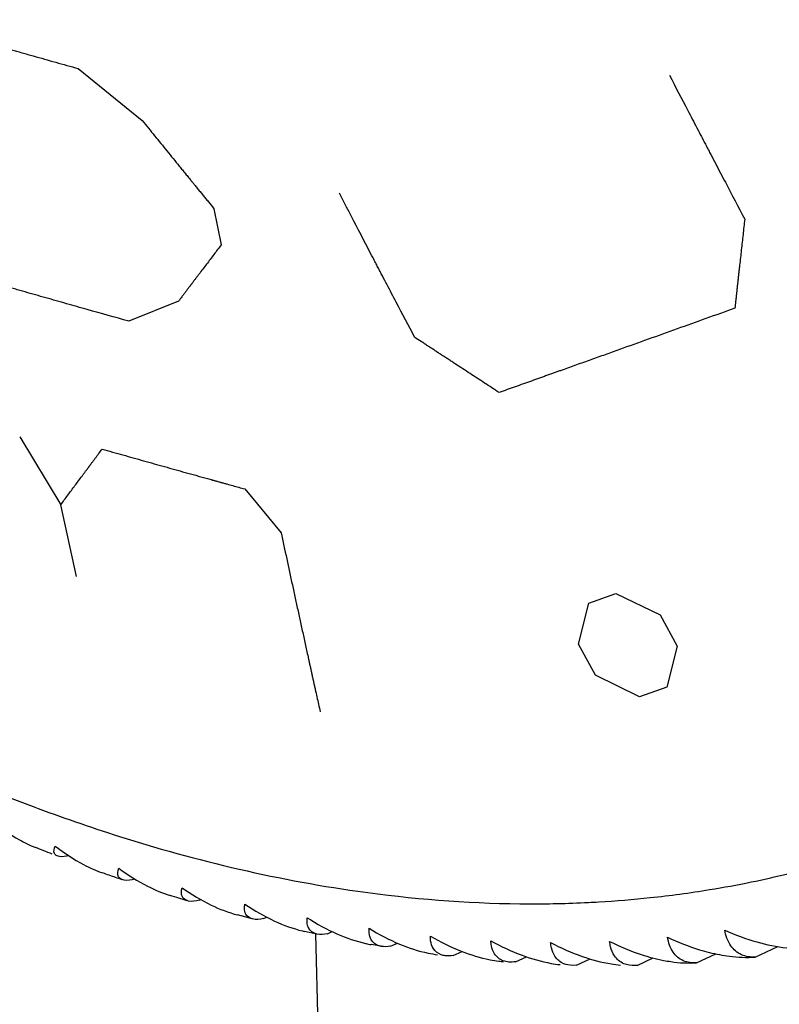
# Model space of a CAD drawing. Units: millimetres. Extents: x -32.4 to 33, y -31.7 to 34.6.
# Drawn here: x -13.2 to -9.9, y -19.2 to -14.8 of the extents above; entities that cross this region are included whole.
import ezdxf

# ---------------------------------------------------------------- set-up
doc = ezdxf.new("R2010")
doc.units = ezdxf.units.MM
doc.header["$LTSCALE"] = 36.425481
doc.layers.get('0').update_dxf_attribs({"linetype": 'CONTINUOUS'})

msp = doc.modelspace()

# ---------------------------------------------------------------- linework, layer by layer
at = {"color": 9, "linetype": 'CONTINUOUS'}
for p, q in [((-12.9885, -15.0566), (-12.7069, -15.285)), ((-12.3926, -15.6713), (-12.3608, -15.8296)), ((-12.5479, -16.0767), (-12.766, -16.1649)), ((-13.2449, -16.6719), (-13.0646, -16.9696)), ((-12.2577, -16.9002), (-12.0982, -17.0922)), ((-12.9963, -17.2839), (-13.0646, -16.9696)), ((-10.7485, -17.4011), (-10.6292, -17.3586)), ((-10.6292, -17.3586), (-10.4354, -17.4531)), ((-10.7932, -17.5805), (-10.7485, -17.4011)), ((-10.4354, -17.4531), (-10.361, -17.5901)), ((-10.7188, -17.7175), (-10.7932, -17.5805)), ((-10.361, -17.5901), (-10.406, -17.7697)), ((-10.5252, -17.8121), (-10.7188, -17.7175)), ((-10.406, -17.7697), (-10.5252, -17.8121)), ((-11.9473, -18.8525), (-11.9039, -20.598))]:
    msp.add_line(p, q, dxfattribs=at)
at = {"color": 0, "linetype": 'CONTINUOUS'}
for p, q in [((-12.4566, -18.7046), (-12.4499, -18.7014)), ((-12.2254, -18.7856), (-12.2899, -18.7687)), ((-12.1749, -18.7846), (-12.1612, -18.7782)), ((-11.9416, -18.8523), (-11.9958, -18.8406)), ((-11.895, -18.8517), (-11.8738, -18.8418)), ((-11.659, -18.9063), (-11.7029, -18.8987)), ((-11.6175, -18.9057), (-11.5881, -18.8921)), ((-10.0179, -18.9535), (-9.9184, -18.9075)), ((-11.3425, -18.9466), (-11.3044, -18.929)), ((-11.0704, -18.9744), (-11.0222, -18.952)), ((-10.275, -18.9785), (-10.1903, -18.9394)), ((-10.8016, -18.989), (-10.8211, -18.9898)), ((-10.8016, -18.989), (-10.7426, -18.9617)), ((-10.546, -18.9908), (-10.5528, -18.9909)), ((-10.5363, -18.9903), (-10.546, -18.9909)), ((-10.5363, -18.9903), (-10.4653, -18.9575))]:
    msp.add_line(p, q, dxfattribs=at)
at = {"color": 9, "linetype": 'CONTINUOUS'}
for points, knots in [([(-13.7346, -14.8447, 18.4896), (-13.6742, -14.862, 18.5499), (-13.5837, -14.888, 18.6403), (-13.4628, -14.9227, 18.7607), (-13.387, -14.9441, 18.8357), (-13.3264, -14.9614, 18.8958), (-13.2885, -14.9721, 18.9334), (-13.2621, -14.9796, 18.9595), (-13.2467, -14.984, 18.9747), (-13.2301, -14.9887, 18.9911), (-13.2097, -14.9944, 19.0111), (-13.1769, -15.0036, 19.0434), (-13.136, -15.0152, 19.0837), (-13.0704, -15.0336, 19.1482), (-13.0213, -15.0474, 19.1966), (-12.9885, -15.0566, 19.2288)], [0, 0, 0, 0, 0.25, 0.375, 0.5, 0.5625, 0.625, 0.65625, 0.671875, 0.6875, 0.71875, 0.75, 0.8125, 0.875, 1, 1, 1, 1]), ([(-10.036, -18.6242), (-9.928, -18.6019), (-9.5033, -18.498), (-8.7906, -18.2026), (-7.9788, -17.6117), (-7.2963, -16.8284), (-6.7653, -15.8897), (-6.518, -15.1984), (-6.4182, -14.8424)], [0, 0, 0, 0, 0.05995, 0.237472, 0.416202, 0.601819, 0.798904, 1, 1, 1, 1]), ([(-10.3944, -15.086, 22.1406), (-10.3676, -15.1373, 22.1345), (-10.3275, -15.2143, 22.1252), (-10.2807, -15.3041, 22.1144), (-10.2574, -15.3489, 22.1091), (-10.2439, -15.3747, 22.106), (-10.2341, -15.3936, 22.1037), (-10.2233, -15.4141, 22.1012), (-10.2092, -15.441, 22.0979), (-10.1844, -15.4882, 22.0921), (-10.1349, -15.5826, 22.0805), (-10.0925, -15.6635, 22.0705), (-10.0642, -15.7174, 22.0639)], [0, 0, 0, 0, 0.25, 0.375, 0.4375, 0.46875, 0.5, 0.53125, 0.5625, 0.625, 0.75, 1, 1, 1, 1]), ([(-12.7069, -15.285, 19.3967), (-12.6889, -15.3072, 19.4019), (-12.6618, -15.3405, 19.4097), (-12.6257, -15.3849, 19.42), (-12.5987, -15.4182, 19.4277), (-12.5716, -15.4515, 19.4355), (-12.5491, -15.4792, 19.4419), (-12.5311, -15.5014, 19.4471), (-12.5198, -15.5153, 19.4503), (-12.5108, -15.5264, 19.4529), (-12.504, -15.5347, 19.4548), (-12.4984, -15.5416, 19.4564), (-12.4944, -15.5465, 19.4576), (-12.4922, -15.5492, 19.4582), (-12.4902, -15.5517, 19.4588), (-12.4898, -15.5522, 19.4589), (-12.4887, -15.5536, 19.4592), (-12.4869, -15.5557, 19.4597), (-12.4844, -15.5588, 19.4604), (-12.4813, -15.5626, 19.4613), (-12.4772, -15.5676, 19.4625), (-12.4721, -15.5738, 19.4639), (-12.464, -15.5838, 19.4662), (-12.4538, -15.5963, 19.4691), (-12.4415, -15.6113, 19.4726), (-12.4293, -15.6263, 19.476), (-12.413, -15.6463, 19.4806), (-12.4007, -15.6613, 19.4841), (-12.3926, -15.6713, 19.4864)], [0, 0, 0, 0, 0.125, 0.1875, 0.25, 0.3125, 0.375, 0.40625, 0.4375, 0.453125, 0.46875, 0.484375, 0.492188, 0.496094, 0.5, 0.503906, 0.507812, 0.515625, 0.53125, 0.546875, 0.5625, 0.59375, 0.625, 0.6875, 0.75, 0.8125, 0.875, 1, 1, 1, 1]), ([(-11.5123, -16.2352, 20.0929), (-11.5391, -16.184, 20.0992), (-11.5794, -16.1072, 20.1086), (-11.6265, -16.0175, 20.1196), (-11.65, -15.9728, 20.1251), (-11.6635, -15.9471, 20.1283), (-11.6734, -15.9282, 20.1306), (-11.6841, -15.9076, 20.1331), (-11.6981, -15.8807, 20.1363), (-11.7228, -15.8334, 20.142), (-11.772, -15.7389, 20.1534), (-11.8143, -15.6579, 20.1631), (-11.8424, -15.6038, 20.1696)], [0, 0, 0, 0, 0.25, 0.375, 0.4375, 0.46875, 0.5, 0.53125, 0.5625, 0.625, 0.75, 1, 1, 1, 1]), ([(-10.0642, -15.7174, 22.0639), (-10.0667, -15.7398, 22.0456), (-10.0704, -15.7734, 22.0182), (-10.0754, -15.8182, 21.9817), (-10.0791, -15.8518, 21.9543), (-10.0829, -15.8854, 21.9268), (-10.086, -15.9134, 21.904), (-10.0885, -15.9358, 21.8857), (-10.09, -15.9498, 21.8743), (-10.0913, -15.961, 21.8652), (-10.0922, -15.9695, 21.8583), (-10.093, -15.9764, 21.8526), (-10.0935, -15.9814, 21.8486), (-10.0938, -15.9841, 21.8464), (-10.0941, -15.9866, 21.8443), (-10.0942, -15.9871, 21.8439), (-10.0943, -15.9885, 21.8427), (-10.0946, -15.9906, 21.841), (-10.0949, -15.9938, 21.8384), (-10.0953, -15.9976, 21.8353), (-10.0959, -16.0027, 21.8311), (-10.0966, -16.009, 21.8259), (-10.0977, -16.0191, 21.8177), (-10.099, -16.0318, 21.8073), (-10.1007, -16.047, 21.7949), (-10.1024, -16.0622, 21.7824), (-10.1046, -16.0824, 21.7659), (-10.1062, -16.0976, 21.7534), (-10.1073, -16.1077, 21.7452)], [0, 0, 0, 0, 0.125, 0.1875, 0.25, 0.3125, 0.375, 0.40625, 0.4375, 0.453125, 0.46875, 0.484375, 0.492188, 0.496094, 0.5, 0.503906, 0.507812, 0.515625, 0.53125, 0.546875, 0.5625, 0.59375, 0.625, 0.6875, 0.75, 0.8125, 0.875, 1, 1, 1, 1]), ([(-12.3608, -15.8296, 19.4089), (-12.3715, -15.8438, 19.386), (-12.3877, -15.8651, 19.3516), (-12.4092, -15.8935, 19.3058), (-12.4253, -15.9148, 19.2714), (-12.4415, -15.9361, 19.237), (-12.4549, -15.9538, 19.2083), (-12.4657, -15.968, 19.1854), (-12.4724, -15.9769, 19.1711), (-12.4778, -15.9839, 19.1596), (-12.4818, -15.9893, 19.151), (-12.4852, -15.9937, 19.1439), (-12.4876, -15.9968, 19.1388), (-12.4888, -15.9985, 19.1361), (-12.4901, -16.0001, 19.1335), (-12.4903, -16.0005, 19.1329), (-12.491, -16.0013, 19.1315), (-12.492, -16.0027, 19.1293), (-12.4935, -16.0047, 19.126), (-12.4953, -16.0071, 19.1222), (-12.4978, -16.0103, 19.117), (-12.5008, -16.0143, 19.1105), (-12.5056, -16.0207, 19.1001), (-12.5117, -16.0287, 19.0871), (-12.5189, -16.0383, 19.0716), (-12.5262, -16.0479, 19.056), (-12.5358, -16.0607, 19.0353), (-12.5431, -16.0703, 19.0197), (-12.5479, -16.0767, 19.0093)], [0, 0, 0, 0, 0.125, 0.1875, 0.25, 0.3125, 0.375, 0.40625, 0.4375, 0.453125, 0.46875, 0.484375, 0.492188, 0.496094, 0.5, 0.503906, 0.507812, 0.515625, 0.53125, 0.546875, 0.5625, 0.59375, 0.625, 0.6875, 0.75, 0.8125, 0.875, 1, 1, 1, 1]), ([(-12.766, -16.1649, 18.6864), (-12.8267, -16.1478, 18.6266), (-12.9179, -16.1222, 18.537), (-13.0394, -16.088, 18.4173), (-13.1151, -16.0665, 18.3422), (-13.1756, -16.0493, 18.2823), (-13.2135, -16.0385, 18.2447), (-13.2399, -16.031, 18.2186), (-13.2553, -16.0267, 18.2034), (-13.2718, -16.0219, 18.1869), (-13.292, -16.0161, 18.1667), (-13.3247, -16.0067, 18.1341), (-13.3654, -15.9951, 18.0935), (-13.4306, -15.9764, 18.0285), (-13.4795, -15.9623, 17.9798), (-13.5121, -15.953, 17.9473)], [0, 0, 0, 0, 0.25, 0.375, 0.5, 0.5625, 0.625, 0.65625, 0.671875, 0.6875, 0.71875, 0.75, 0.8125, 0.875, 1, 1, 1, 1]), ([(-10.1073, -16.1077, 21.7452), (-10.1497, -16.1229, 21.6884), (-10.2344, -16.1533, 21.5748), (-10.3611, -16.1987, 21.4042), (-10.4877, -16.2441, 21.2334), (-10.5926, -16.2816, 21.0907), (-10.6766, -16.3116, 20.9765), (-10.7394, -16.3341, 20.8907), (-10.8021, -16.3565, 20.8048), (-10.8491, -16.3733, 20.7404), (-10.8805, -16.3845, 20.6974), (-10.8935, -16.3891, 20.6796), (-10.904, -16.3929, 20.6652), (-10.9142, -16.3965, 20.6512), (-10.9292, -16.4018, 20.6306), (-10.9468, -16.4081, 20.6062), (-10.9705, -16.4165, 20.5736), (-11, -16.4271, 20.5329), (-11.0354, -16.4397, 20.484), (-11.0826, -16.4565, 20.4188), (-11.118, -16.4691, 20.3699), (-11.1417, -16.4775, 20.3373)], [0, 0, 0, 0, 0.125, 0.25, 0.375, 0.5, 0.5625, 0.625, 0.6875, 0.75, 0.765625, 0.78125, 0.789062, 0.796875, 0.8125, 0.828125, 0.84375, 0.875, 0.90625, 0.9375, 1, 1, 1, 1]), ([(-11.1417, -16.4775, 20.3373), (-11.1629, -16.4637, 20.3233), (-11.1949, -16.4428, 20.3023), (-11.2374, -16.415, 20.2742), (-11.2693, -16.3942, 20.2532), (-11.3013, -16.3733, 20.2322), (-11.3279, -16.3559, 20.2147), (-11.3491, -16.342, 20.2007), (-11.3624, -16.3334, 20.1919), (-11.3731, -16.3264, 20.1849), (-11.3811, -16.3212, 20.1797), (-11.3877, -16.3169, 20.1753), (-11.3924, -16.3138, 20.1722), (-11.3949, -16.3121, 20.1705), (-11.3973, -16.3106, 20.169), (-11.3978, -16.3102, 20.1686), (-11.3992, -16.3094, 20.1678), (-11.4012, -16.308, 20.1664), (-11.4042, -16.306, 20.1644), (-11.4078, -16.3037, 20.162), (-11.4126, -16.3005, 20.1588), (-11.4186, -16.2966, 20.1549), (-11.4282, -16.2903, 20.1485), (-11.4402, -16.2824, 20.1406), (-11.4546, -16.273, 20.131), (-11.469, -16.2635, 20.1215), (-11.4883, -16.2509, 20.1088), (-11.5027, -16.2415, 20.0992), (-11.5123, -16.2352, 20.0929)], [0, 0, 0, 0, 0.125, 0.1875, 0.25, 0.3125, 0.375, 0.40625, 0.4375, 0.453125, 0.46875, 0.484375, 0.492188, 0.496094, 0.5, 0.503906, 0.507812, 0.515625, 0.53125, 0.546875, 0.5625, 0.59375, 0.625, 0.6875, 0.75, 0.8125, 0.875, 1, 1, 1, 1]), ([(-13.0646, -16.9696, 17.7218), (-13.0543, -16.9556, 17.745), (-13.0387, -16.9347, 17.7799), (-13.0179, -16.9067, 17.8263), (-13.0024, -16.8857, 17.8611), (-12.9868, -16.8647, 17.896), (-12.9739, -16.8472, 17.925), (-12.9635, -16.8332, 17.9482), (-12.957, -16.8245, 17.9627), (-12.9518, -16.8175, 17.9743), (-12.9479, -16.8123, 17.9831), (-12.9447, -16.8079, 17.9903), (-12.9424, -16.8048, 17.9954), (-12.9411, -16.8031, 17.9982), (-12.94, -16.8016, 18.0008), (-12.9397, -16.8012, 18.0014), (-12.9391, -16.8004, 18.0028), (-12.9381, -16.799, 18.005), (-12.9366, -16.797, 18.0084), (-12.9348, -16.7946, 18.0123), (-12.9324, -16.7914, 18.0175), (-12.9295, -16.7875, 18.0241), (-12.9248, -16.7811, 18.0346), (-12.9189, -16.7732, 18.0477), (-12.9118, -16.7637, 18.0635), (-12.9047, -16.7541, 18.0793), (-12.8952, -16.7414, 18.1003), (-12.8881, -16.7319, 18.116), (-12.8834, -16.7255, 18.1265)], [0, 0, 0, 0, 0.125, 0.1875, 0.25, 0.3125, 0.375, 0.40625, 0.4375, 0.453125, 0.46875, 0.484375, 0.492188, 0.496094, 0.5, 0.503906, 0.507812, 0.515625, 0.53125, 0.546875, 0.5625, 0.59375, 0.625, 0.6875, 0.75, 0.8125, 0.875, 1, 1, 1, 1]), ([(-12.8834, -16.7255, 18.1265), (-12.853, -16.7341, 18.1564), (-12.7923, -16.7512, 18.2162), (-12.7164, -16.7725, 18.2909), (-12.6557, -16.7896, 18.3507), (-12.61, -16.8024, 18.3954), (-12.5643, -16.8151, 18.4401), (-12.5186, -16.8278, 18.4848), (-12.4805, -16.8384, 18.522), (-12.4538, -16.8458, 18.5481), (-12.4386, -16.8501, 18.563), (-12.4272, -16.8533, 18.5741), (-12.4157, -16.8565, 18.5853), (-12.4072, -16.8588, 18.5936), (-12.4014, -16.8604, 18.5993), (-12.3991, -16.8611, 18.6015), (-12.3971, -16.8617, 18.6035), (-12.3958, -16.862, 18.6048), (-12.394, -16.8625, 18.6065), (-12.3912, -16.8633, 18.6092), (-12.3869, -16.8645, 18.6134), (-12.3815, -16.866, 18.6187), (-12.3728, -16.8684, 18.6271), (-12.3619, -16.8714, 18.6377), (-12.3489, -16.875, 18.6504), (-12.3315, -16.8798, 18.6673), (-12.3011, -16.8882, 18.6968), (-12.2751, -16.8954, 18.7222), (-12.2577, -16.9002, 18.7391)], [0, 0, 0, 0, 0.125, 0.25, 0.3125, 0.375, 0.4375, 0.5, 0.5625, 0.59375, 0.609375, 0.625, 0.640625, 0.65625, 0.660156, 0.664062, 0.666016, 0.667969, 0.671875, 0.679688, 0.6875, 0.703125, 0.71875, 0.75, 0.78125, 0.8125, 0.875, 1, 1, 1, 1]), ([(-12.0982, -17.0922, 18.7819), (-12.09, -17.1304, 18.7626), (-12.0735, -17.2069, 18.724), (-12.0528, -17.3025, 18.6758), (-12.0363, -17.379, 18.6372), (-12.0238, -17.4363, 18.6081), (-12.0113, -17.4936, 18.5791), (-11.9987, -17.5509, 18.55), (-11.9883, -17.5986, 18.5257), (-11.981, -17.632, 18.5088), (-11.9768, -17.6511, 18.4991), (-11.9736, -17.6654, 18.4918), (-11.9705, -17.6797, 18.4845), (-11.9682, -17.6904, 18.4791), (-11.9666, -17.6976, 18.4754), (-11.9659, -17.7005, 18.474), (-11.9654, -17.7031, 18.4727), (-11.965, -17.7047, 18.4719), (-11.9645, -17.7069, 18.4707), (-11.9638, -17.7104, 18.4689), (-11.9626, -17.7158, 18.4662), (-11.9611, -17.7226, 18.4627), (-11.9586, -17.7335, 18.4572), (-11.9556, -17.7471, 18.4502), (-11.952, -17.7634, 18.4419), (-11.9472, -17.7851, 18.4308), (-11.9388, -17.8232, 18.4114), (-11.9315, -17.8558, 18.3947), (-11.9267, -17.8775, 18.3837)], [0, 0, 0, 0, 0.125, 0.25, 0.3125, 0.375, 0.4375, 0.5, 0.5625, 0.59375, 0.609375, 0.625, 0.640625, 0.65625, 0.660156, 0.664062, 0.666016, 0.667969, 0.671875, 0.679688, 0.6875, 0.703125, 0.71875, 0.75, 0.78125, 0.8125, 0.875, 1, 1, 1, 1]), ([(-13.2325, -18.2756), (-13.1096, -18.3228), (-12.6304, -18.4927), (-11.9026, -18.668), (-11.2885, -18.717), (-11.0507, -18.7196)], [0, 0, 0, 0, 0.176516, 0.681334, 1, 1, 1, 1]), ([(-10.7496, -18.7139), (-10.7347, -18.7131), (-10.6442, -18.7083), (-10.5539, -18.7009), (-10.4787, -18.6929)], [0, 0, 0, 0, 0.165569, 1, 1, 1, 1])]:
    msp.add_open_spline(points, degree=3, knots=knots, dxfattribs=at)
for points in [[(-13.6029, -18.1229), (-13.4808, -18.1768), (-13.3573, -18.2278), (-13.2325, -18.2756)], [(-10.2183, -18.6578), (-10.1573, -18.6479), (-10.0965, -18.6366), (-10.036, -18.6242)], [(-10.4787, -18.6929), (-10.3916, -18.6836), (-10.3048, -18.672), (-10.2183, -18.6578)], [(-11.0507, -18.7196), (-11.0419, -18.7197), (-11.033, -18.7198), (-11.0241, -18.7198)], [(-11.0241, -18.7198), (-10.9326, -18.7203), (-10.8411, -18.7184), (-10.7496, -18.7139)]]:
    msp.add_open_spline(points, degree=3, dxfattribs=at)
at = {"color": 0, "linetype": 'CONTINUOUS'}
for points, knots in [([(-13.3685, -18.3568), (-13.3302, -18.3877), (-13.268, -18.4306), (-13.2002, -18.4633), (-13.1762, -18.4729)], [0, 0, 0, 0, 0.656142, 1, 1, 1, 1]), ([(-13.0809, -18.5093), (-13.086, -18.5072), (-13.0997, -18.4973), (-13.093, -18.477), (-13.0887, -18.4668)], [0, 0, 0, 0, 0.316375, 1, 1, 1, 1]), ([(-13.0887, -18.4668), (-13.0496, -18.497), (-12.9825, -18.5414), (-12.9093, -18.5744), (-12.8805, -18.5846)], [0, 0, 0, 0, 0.618446, 1, 1, 1, 1]), ([(-13.0307, -18.5078), (-13.0433, -18.5114), (-13.0593, -18.5157), (-13.0774, -18.5108), (-13.0809, -18.5093)], [0, 0, 0, 0, 0.786453, 1, 1, 1, 1]), ([(-12.7953, -18.6137), (-12.802, -18.611), (-12.8189, -18.5992), (-12.8137, -18.5759), (-12.8099, -18.5642)], [0, 0, 0, 0, 0.358589, 1, 1, 1, 1]), ([(-12.8099, -18.5642), (-12.7701, -18.5938), (-12.6978, -18.6396), (-12.6189, -18.6728), (-12.585, -18.6833)], [0, 0, 0, 0, 0.583217, 1, 1, 1, 1]), ([(-12.7399, -18.6117), (-12.755, -18.6155), (-12.7733, -18.6206), (-12.7924, -18.6149), (-12.7953, -18.6137)], [0, 0, 0, 0, 0.84535, 1, 1, 1, 1]), ([(-12.51, -18.7059), (-12.5188, -18.7026), (-12.5392, -18.6887), (-12.5357, -18.6622), (-12.5325, -18.6491)], [0, 0, 0, 0, 0.398571, 1, 1, 1, 1]), ([(-12.5325, -18.6491), (-12.4919, -18.678), (-12.4141, -18.7252), (-12.3294, -18.7582), (-12.2899, -18.7687)], [0, 0, 0, 0, 0.550366, 1, 1, 1, 1]), ([(-12.4566, -18.7046), (-12.4722, -18.7081), (-12.4903, -18.7121), (-12.5082, -18.7065), (-12.51, -18.7059)], [0, 0, 0, 0, 0.897277, 1, 1, 1, 1]), ([(-12.2254, -18.7855), (-12.2366, -18.782), (-12.2557, -18.7693), (-12.2588, -18.7481), (-12.2586, -18.7386)], [0, 0, 0, 0, 0.555392, 1, 1, 1, 1]), ([(-12.2568, -18.7213), (-12.2155, -18.7494), (-12.1343, -18.7965), (-12.0436, -18.8296), (-11.9985, -18.84), (-11.9958, -18.8406)], [0, 0, 0, 0, 0.519794, 0.971449, 1, 1, 1, 1]), ([(-11.9832, -18.7808), (-11.9412, -18.808), (-11.8588, -18.8536), (-11.7693, -18.8846), (-11.726, -18.8941), (-11.7255, -18.8943)], [0, 0, 0, 0, 0.531188, 0.994057, 1, 1, 1, 1]), ([(-12.1749, -18.7846), (-12.191, -18.7878), (-12.2084, -18.7907), (-12.225, -18.7857), (-12.2254, -18.7855)], [0, 0, 0, 0, 0.973831, 1, 1, 1, 1]), ([(-11.9417, -18.8525), (-11.943, -18.8522), (-11.9569, -18.8482), (-11.9789, -18.8328), (-11.9836, -18.8095), (-11.9839, -18.7993)], [0, 0, 0, 0, 0.055603, 0.588957, 1, 1, 1, 1]), ([(-11.7118, -18.8274), (-11.6692, -18.8538), (-11.5857, -18.8978), (-11.496, -18.9271), (-11.4529, -18.936)], [0, 0, 0, 0, 0.53364, 1, 1, 1, 1]), ([(-11.6591, -18.9065), (-11.6626, -18.9059), (-11.6796, -18.9015), (-11.7045, -18.8829), (-11.7106, -18.8581), (-11.7116, -18.8471)], [0, 0, 0, 0, 0.124813, 0.618987, 1, 1, 1, 1]), ([(-11.4432, -18.8611), (-11.4, -18.8866), (-11.3154, -18.9289), (-11.2249, -18.9567), (-11.1816, -18.9651)], [0, 0, 0, 0, 0.532902, 1, 1, 1, 1]), ([(-10.4024, -18.8665), (-10.357, -18.888), (-10.2824, -18.9174), (-10.2047, -18.9371), (-10.1754, -18.9427)], [0, 0, 0, 0, 0.627551, 1, 1, 1, 1]), ([(-10.275, -18.9785), (-10.2949, -18.9797), (-10.3358, -18.9754), (-10.3858, -18.9321), (-10.3986, -18.8896), (-10.4024, -18.8665)], [0, 0, 0, 0, 0.318688, 0.625638, 1, 1, 1, 1]), ([(-10.1521, -18.8355), (-10.1063, -18.8558), (-10.0171, -18.8887), (-9.8866, -18.9159), (-9.8033, -18.9185), (-9.7653, -18.9153)], [0, 0, 0, 0, 0.377228, 0.713075, 1, 1, 1, 1]), ([(-10.0179, -18.9535), (-10.0383, -18.9544), (-10.0807, -18.9489), (-10.1325, -18.9037), (-10.1473, -18.8596), (-10.1521, -18.8355)], [0, 0, 0, 0, 0.313596, 0.62308, 1, 1, 1, 1]), ([(-11.378, -18.9475), (-11.384, -18.9467), (-11.4048, -18.942), (-11.4328, -18.9201), (-11.4404, -18.8937), (-11.442, -18.882)], [0, 0, 0, 0, 0.186239, 0.645605, 1, 1, 1, 1]), ([(-11.1777, -18.8819), (-11.1339, -18.9065), (-11.0482, -18.947), (-10.9571, -18.9733), (-10.9135, -18.981)], [0, 0, 0, 0, 0.53215, 1, 1, 1, 1]), ([(-11.0985, -18.9752), (-11.1077, -18.9746), (-11.1326, -18.9697), (-11.1641, -18.9442), (-11.1731, -18.9164), (-11.1754, -18.904)], [0, 0, 0, 0, 0.240836, 0.669255, 1, 1, 1, 1]), ([(-10.9155, -18.8898), (-10.8711, -18.9133), (-10.7844, -18.9521), (-10.6928, -18.9767), (-10.6489, -18.9837)], [0, 0, 0, 0, 0.531384, 1, 1, 1, 1]), ([(-10.8211, -18.9897), (-10.8337, -18.9894), (-10.8635, -18.9846), (-10.8986, -18.9552), (-10.9092, -18.926), (-10.9121, -18.9129)], [0, 0, 0, 0, 0.289796, 0.690467, 1, 1, 1, 1]), ([(-10.6569, -18.8846), (-10.612, -18.9071), (-10.5345, -18.9398), (-10.4534, -18.9615), (-10.4204, -18.9678)], [0, 0, 0, 0, 0.599485, 1, 1, 1, 1]), ([(-10.546, -18.9908), (-10.5623, -18.9912), (-10.5977, -18.9866), (-10.6368, -18.9532), (-10.6489, -18.9226), (-10.6524, -18.9088)], [0, 0, 0, 0, 0.334213, 0.709724, 1, 1, 1, 1]), ([(-10.1754, -18.9427), (-10.1609, -18.9455), (-10.1088, -18.9539), (-10.0557, -18.9563), (-10.0179, -18.9535)], [0, 0, 0, 0, 0.279825, 1, 1, 1, 1]), ([(-10.4204, -18.9678), (-10.4097, -18.9699), (-10.3617, -18.9781), (-10.3127, -18.981), (-10.275, -18.9785)], [0, 0, 0, 0, 0.223446, 1, 1, 1, 1])]:
    msp.add_open_spline(points, degree=3, knots=knots, dxfattribs=at)
for points in [[(-13.1025, -18.5019), (-13.1271, -18.4923), (-13.1517, -18.4826), (-13.1762, -18.4728)], [(-12.824, -18.6045), (-12.8429, -18.5979), (-12.8617, -18.5913), (-12.8805, -18.5846)], [(-12.7955, -18.6143), (-12.805, -18.6111), (-12.8145, -18.6078), (-12.824, -18.6045)], [(-12.5466, -18.6952), (-12.5594, -18.6912), (-12.5722, -18.6873), (-12.585, -18.6833)], [(-12.5102, -18.7062), (-12.5223, -18.7026), (-12.5345, -18.6989), (-12.5466, -18.6952)], [(-12.2586, -18.7386), (-12.2585, -18.7327), (-12.2578, -18.7269), (-12.2568, -18.7213)], [(-11.9839, -18.7993), (-11.9842, -18.793), (-11.9838, -18.7868), (-11.9832, -18.7808)], [(-11.7116, -18.8471), (-11.7122, -18.8405), (-11.7122, -18.8338), (-11.7118, -18.8274)], [(-11.895, -18.8517), (-11.9103, -18.8544), (-11.9265, -18.8563), (-11.9417, -18.8525)], [(-11.442, -18.882), (-11.4429, -18.8751), (-11.4433, -18.868), (-11.4432, -18.8611)], [(-11.7255, -18.8943), (-11.718, -18.8959), (-11.7105, -18.8974), (-11.7029, -18.8987)], [(-11.6175, -18.9057), (-11.6311, -18.9078), (-11.6454, -18.909), (-11.6591, -18.9065)], [(-11.1754, -18.904), (-11.1767, -18.8966), (-11.1774, -18.8892), (-11.1777, -18.8819)], [(-10.9121, -18.9129), (-10.9137, -18.9052), (-10.9148, -18.8974), (-10.9155, -18.8898)], [(-10.6524, -18.9088), (-10.6545, -18.9008), (-10.6559, -18.8927), (-10.6569, -18.8846)], [(-11.4529, -18.936), (-11.4393, -18.9389), (-11.4256, -18.9412), (-11.4118, -18.943)], [(-11.3425, -18.9466), (-11.3541, -18.9482), (-11.3662, -18.9489), (-11.378, -18.9475)], [(-11.1816, -18.9651), (-11.1688, -18.9675), (-11.1558, -18.9696), (-11.1428, -18.9712)], [(-11.1428, -18.9712), (-11.1361, -18.972), (-11.1294, -18.9726), (-11.1227, -18.9732)], [(-11.0704, -18.9744), (-11.0796, -18.9754), (-11.0892, -18.9759), (-11.0985, -18.9752)], [(-10.9135, -18.981), (-10.9006, -18.9832), (-10.8875, -18.9851), (-10.8745, -18.9865)], [(-10.6489, -18.9837), (-10.6359, -18.9858), (-10.6228, -18.9875), (-10.6096, -18.9887)]]:
    msp.add_open_spline(points, degree=3, dxfattribs=at)

doc.saveas('drawing.dxf')
